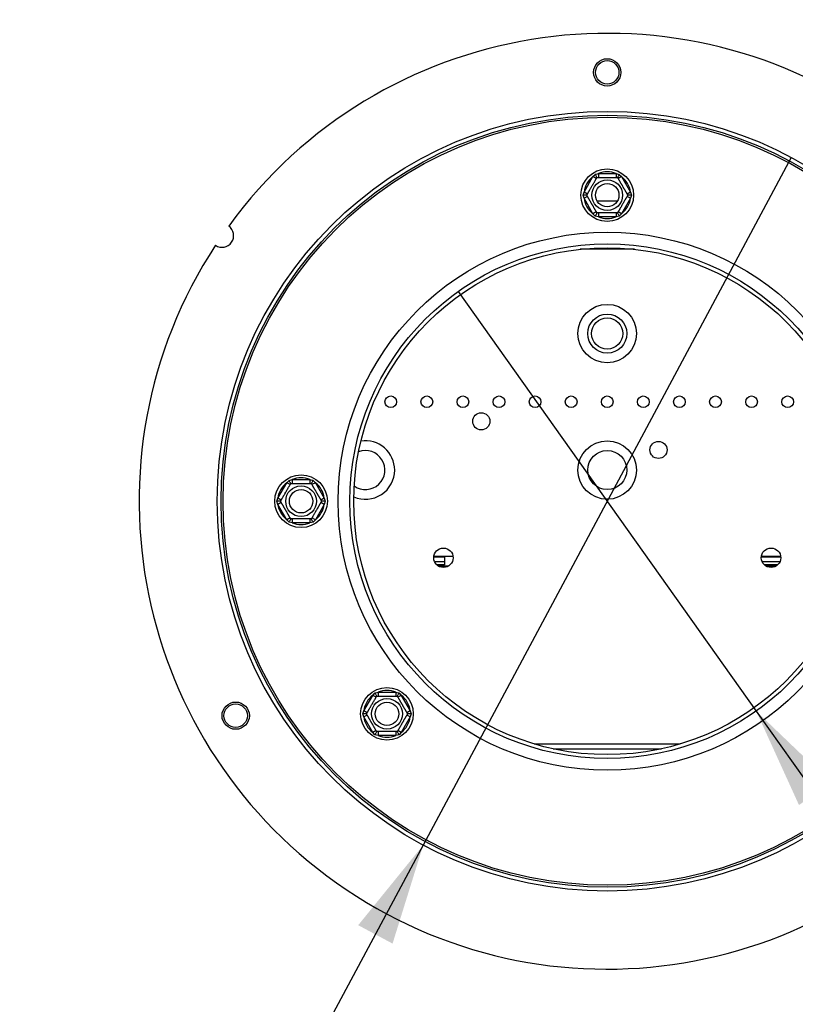
# Model space of a CAD drawing. Units: millimetres. Extents: x 313 to 5747, y 135 to 4145.
# Drawn here: x 2212 to 2411, y 710 to 962 of the extents above; entities that cross this region are included whole.
import ezdxf

# ---------------------------------------------------------------- set-up
doc = ezdxf.new("R2010")
doc.units = ezdxf.units.MM
doc.header["$LTSCALE"] = 20
doc.layers.add('FORMAT', color=7, linetype='Continuous')
doc.styles.add('SLDTEXTSTYLE0', font='TXT', dxfattribs={"width": 0.75})
doc.dimstyles.new('SLDDIMSTYLE2', dxfattribs={"dimtxt": 52.916667, "dimasz": 26, "dimexe": 0, "dimexo": 0.0625, "dimgap": 13.229167, "dimtad": 0, "dimtih": 1, "dimtoh": 1, "dimdec": 0, "dimrnd": 1e-09, "dimzin": 12, "dimdsep": 46, "dimtxsty": 'SLDTEXTSTYLE0', "dimblk1": 'NONE', "dimsah": 1, "dimcen": 0, "dimadec": 0, "dimazin": 3, "dimtfac": 1, "dimtdec": 0, "dimtmove": 0, "dimatfit": 3, "dimldrblk": 'NONE', "dimfxl": 0, "dimfrac": 2, "dimtolj": 1, "dimtzin": 12, "dimarcsym": 0})

# ---------------------------------------------------------------- blocks, each defined once
blk = doc.blocks.new('_D_8')
at = {"layer": 'FORMAT', "color": 7}
for p, q in [((2410.03, 926.71), (2315.67, 750.36)), ((2315.67, 750.36), (2069.17, 289.67)), ((1814.84, 469.74), (1798.74, 469.74)), ((1798.74, 469.74), (1798.74, 370.96)), ((1930.53, 469.74), (1946.63, 469.74)), ((1946.63, 469.74), (1946.63, 370.96)), ((1904.4, 458.83), (1858.22, 381.87)), ((1798.74, 370.96), (1814.84, 370.96)), ((1946.63, 370.96), (1930.53, 370.96)), ((2069.17, 289.67), (1707.95, 289.67))]:
    blk.add_line(p, q, dxfattribs=at)
blk.add_solid([(2315.67, 750.36), (2299, 729.8), (2307.81, 725.08)], dxfattribs=at)
at = {"layer": 'FORMAT', "color": 7, "attachment_point": 1, "style": 'SLDTEXTSTYLE0'}
for s, insert, char_height in [('7', (1853.94, 468.1), 37.04), ('"', (1908.68, 449.39), 52.92), ('7', (1814.84, 449.39), 52.92), ('8', (1881.31, 418.71), 37.04), ('%%c', (1707.95, 357.89), 52.917), ('200mm', (1787.83, 357.89), 52.917)]:
    blk.add_mtext(s, dxfattribs=dict(at, insert=insert, char_height=char_height))
blk = doc.blocks.new('_None')
blk = doc.blocks.new('_D_9')
at = {"layer": 'FORMAT'}
for p, q in [((2324.66, 892.36), (2401.04, 784.71)), ((2401.04, 784.71), (2752.29, 289.67)), ((2877.24, 469.74), (2861.14, 469.74)), ((2861.14, 469.74), (2861.14, 370.96)), ((3020.3, 469.74), (3036.39, 469.74)), ((3036.39, 469.74), (3036.39, 370.96)), ((2966.8, 458.83), (2920.62, 381.87)), ((2861.14, 370.96), (2877.24, 370.96)), ((3036.39, 370.96), (3020.3, 370.96)), ((2752.29, 289.67), (3113.5, 289.67))]:
    blk.add_line(p, q, dxfattribs=at)
blk.add_solid([(2401.04, 784.71), (2412.01, 760.61), (2420.17, 766.4)], dxfattribs=at)
at = {"layer": 'FORMAT', "attachment_point": 1, "style": 'SLDTEXTSTYLE0'}
for s, insert, char_height in [('3', (2916.34, 468.1), 37.04), ('"', (2998.45, 449.39), 52.92), ('5', (2877.24, 449.39), 52.92), ('16', (2943.71, 418.71), 37.042), ('%%c', (2784.04, 357.89), 52.917), ('132mm', (2863.91, 357.89), 52.917)]:
    blk.add_mtext(s, dxfattribs=dict(at, insert=insert, char_height=char_height))

msp = doc.modelspace()

# ---------------------------------------------------------------- linework, layer by layer
at = {"color": 7, "linetype": 'Continuous', "lineweight": 25}
for p, q in [((2356.9, 917.84), (2359.18, 921.79)), ((2359.18, 921.79), (2359.76, 922.38)), ((2360.05, 921.29), (2359.18, 921.79)), ((2359.76, 922.38), (2360.57, 922.59)), ((2360.57, 922.59), (2360.57, 921.59)), ((2360.57, 922.59), (2365.13, 922.59)), ((2365.13, 922.59), (2365.94, 922.38)), ((2365.13, 922.59), (2365.13, 921.59)), ((2366.52, 921.79), (2365.65, 921.29)), ((2365.94, 922.38), (2366.52, 921.79)), ((2366.52, 921.79), (2368.8, 917.84)), ((2356.67, 917.04), (2356.9, 917.84)), ((2356.9, 916.24), (2356.67, 917.04)), ((2357.77, 917.34), (2356.9, 917.84)), ((2357.77, 916.74), (2356.9, 916.24)), ((2368.8, 917.84), (2367.93, 917.34)), ((2368.8, 916.24), (2367.93, 916.74)), ((2368.8, 917.84), (2369.03, 917.04)), ((2369.03, 917.04), (2368.8, 916.24)), ((2359.18, 912.29), (2356.9, 916.24)), ((2365.45, 915.54), (2360.25, 915.54)), ((2368.8, 916.24), (2366.52, 912.29)), ((2360.05, 912.79), (2359.18, 912.29)), ((2359.76, 911.69), (2359.18, 912.29)), ((2360.57, 911.49), (2359.76, 911.69)), ((2360.57, 912.49), (2360.57, 911.49)), ((2365.13, 912.49), (2365.13, 911.49)), ((2365.94, 911.69), (2365.13, 911.49)), ((2366.52, 912.29), (2365.65, 912.79)), ((2366.52, 912.29), (2365.94, 911.69)), ((2365.13, 911.49), (2360.57, 911.49)), ((2280.68, 843.29), (2281.26, 843.88)), ((2281.26, 843.88), (2282.07, 844.09)), ((2282.07, 844.09), (2282.07, 843.09)), ((2282.07, 844.09), (2286.63, 844.09)), ((2286.63, 844.09), (2287.44, 843.88)), ((2286.63, 844.09), (2286.63, 843.09)), ((2287.44, 843.88), (2288.02, 843.29)), ((2278.4, 839.34), (2280.68, 843.29)), ((2281.55, 842.79), (2280.68, 843.29)), ((2288.02, 843.29), (2287.15, 842.79)), ((2288.02, 843.29), (2290.3, 839.34)), ((2278.17, 838.54), (2278.4, 839.34)), ((2278.4, 837.74), (2278.17, 838.54)), ((2279.27, 838.84), (2278.4, 839.34)), ((2290.3, 839.34), (2289.43, 838.84)), ((2290.3, 839.34), (2290.53, 838.54)), ((2290.53, 838.54), (2290.3, 837.74)), ((2279.27, 838.24), (2278.4, 837.74)), ((2280.68, 833.79), (2278.4, 837.74)), ((2290.3, 837.74), (2288.02, 833.79)), ((2290.3, 837.74), (2289.43, 838.24)), ((2281.55, 834.29), (2280.68, 833.79)), ((2281.26, 833.19), (2280.68, 833.79)), ((2282.07, 833.99), (2282.07, 832.99)), ((2286.63, 833.99), (2286.63, 832.99)), ((2288.02, 833.79), (2287.15, 834.29)), ((2288.02, 833.79), (2287.44, 833.19)), ((2282.07, 832.99), (2281.26, 833.19)), ((2286.63, 832.99), (2282.07, 832.99)), ((2287.44, 833.19), (2286.63, 832.99)), ((2318.36, 824.26), (2321.1, 824.26)), ((2323.33, 824.35), (2318.37, 824.35)), ((2321.1, 824.26), (2321.1, 822.26)), ((2402.36, 824.26), (2407.34, 824.26)), ((2407.33, 824.35), (2402.37, 824.35)), ((2318.55, 823.06), (2321.1, 823.06)), ((2321.1, 822.26), (2319.09, 822.26)), ((2402.55, 823.06), (2407.15, 823.06)), ((2406.61, 822.26), (2403.09, 822.26)), ((2300.44, 784.81), (2302.72, 788.75)), ((2302.72, 788.75), (2303.29, 789.35)), ((2303.58, 788.25), (2302.72, 788.75)), ((2303.29, 789.35), (2304.1, 789.56)), ((2304.1, 789.56), (2304.1, 788.56)), ((2304.1, 789.56), (2308.66, 789.56)), ((2308.66, 789.56), (2309.47, 789.35)), ((2308.66, 789.56), (2308.66, 788.56)), ((2310.05, 788.75), (2309.18, 788.25)), ((2309.47, 789.35), (2310.05, 788.75)), ((2310.05, 788.75), (2312.33, 784.81)), ((2300.21, 784.01), (2300.44, 784.81)), ((2300.44, 783.2), (2300.21, 784.01)), ((2301.3, 784.31), (2300.44, 784.81)), ((2301.3, 783.7), (2300.44, 783.2)), ((2302.72, 779.26), (2300.44, 783.2)), ((2312.33, 783.2), (2310.05, 779.26)), ((2312.33, 784.81), (2311.46, 784.31)), ((2312.33, 783.2), (2311.46, 783.7)), ((2312.33, 784.81), (2312.56, 784.01)), ((2312.56, 784.01), (2312.33, 783.2)), ((2303.58, 779.76), (2302.72, 779.26)), ((2303.29, 778.66), (2302.72, 779.26)), ((2304.1, 778.46), (2303.29, 778.66)), ((2304.1, 779.46), (2304.1, 778.46)), ((2308.66, 778.46), (2304.1, 778.46)), ((2308.66, 779.46), (2308.66, 778.46)), ((2309.47, 778.66), (2308.66, 778.46)), ((2310.05, 779.26), (2309.18, 779.76)), ((2310.05, 779.26), (2309.47, 778.66)), ((2348.97, 775.04), (2376.73, 775.04))]:
    msp.add_line(p, q, dxfattribs=at)
at = {"color": 8, "linetype": 'Continuous', "lineweight": 25}
for p, q in [((2369.82, 903.16), (2355.88, 903.16)), ((2322.07, 821.85), (2319.63, 821.85)), ((2406.07, 821.85), (2403.63, 821.85)), ((2344.14, 776.29), (2381.56, 776.29))]:
    msp.add_line(p, q, dxfattribs=at)
at = {"color": 7, "linetype": 'Continuous', "lineweight": 25}
for centre, radius in [((2362.85, 948.54), 3.5), ((2362.85, 948.54), 3), ((2362.85, 838.54), 100), ((2362.85, 838.54), 99), ((2362.85, 838.54), 98.5), ((2362.85, 917.04), 6.75), ((2362.85, 917.04), 3.94), ((2362.85, 917.04), 3), ((2362.85, 838.54), 69), ((2362.85, 838.54), 66), ((2362.85, 838.54), 65), ((2362.85, 881.54), 7.5), ((2362.85, 881.54), 5), ((2362.85, 881.54), 4), ((2307.35, 864.04), 1.5), ((2316.6, 864.04), 1.5), ((2325.85, 864.04), 1.5), ((2335.1, 864.04), 1.5), ((2344.35, 864.04), 1.5), ((2353.6, 864.04), 1.5), ((2362.85, 864.04), 1.5), ((2372.1, 864.04), 1.5), ((2381.35, 864.04), 1.5), ((2390.6, 864.04), 1.5), ((2399.85, 864.04), 1.5), ((2409.1, 864.04), 1.5), ((2330.55, 859.04), 2.2), ((2362.85, 846.54), 7.5), ((2375.98, 851.7), 2.2), ((2362.85, 846.54), 5), ((2284.35, 838.54), 6.75), ((2284.35, 838.54), 3.94), ((2284.35, 838.54), 3), ((2320.85, 824.04), 2.5), ((2404.85, 824.04), 2.5), ((2306.38, 784.01), 6.75), ((2306.38, 784.01), 3.94), ((2267.59, 783.54), 3.5), ((2267.59, 783.54), 3), ((2306.38, 784.01), 3)]:
    msp.add_circle(centre, radius, dxfattribs=at)
for centre, radius, start, end in [((2362.85, 838.54), 478, 168.6618, 168.6015), ((2362.85, 838.54), 475, 168.6618, 168.6015), ((2362.85, 838.54), 120, 146.8354, 143.9705), ((2362.85, 838.54), 340, 161.9383, 278.0617), ((2362.85, 917.04), 6, 127.6684, 172.3316), ((2362.85, 917.04), 6, 67.6684, 112.3316), ((2362.85, 917.04), 6, 7.6684, 52.3316), ((2362.85, 917.04), 6, 187.6684, 232.3316), ((2362.85, 917.04), 6, 307.6684, 352.3316), ((2362.85, 917.04), 6, 247.6684, 292.3316), ((2264.07, 906.67), 3, 236.1192, 54.6867), ((2300.85, 846.54), 7.5, 0, 98.7927), ((2300.85, 846.54), 5, 234.8017, 110.4935), ((2300.85, 846.54), 7.5, 246.5025, 0), ((2284.35, 838.54), 6, 67.6684, 112.3316), ((2284.35, 838.54), 6, 127.6684, 172.3316), ((2284.35, 838.54), 6, 7.6684, 52.3316), ((2284.35, 838.54), 6, 187.6684, 232.3316), ((2284.35, 838.54), 6, 307.6684, 352.3316), ((2284.35, 838.54), 6, 247.6684, 292.3316), ((2306.38, 784.01), 6, 127.6684, 172.3316), ((2306.38, 784.01), 6, 67.6684, 112.3316), ((2306.38, 784.01), 6, 7.6684, 52.3316), ((2306.38, 784.01), 6, 187.6684, 232.3316), ((2306.38, 784.01), 6, 307.6684, 352.3316), ((2306.38, 784.01), 6, 247.6684, 292.3316)]:
    msp.add_arc(centre, radius, start, end, dxfattribs=at)
for points, knots in [([(2360.22, 921.59), (2360.22, 921.6), (2360.21, 921.61), (2360.12, 921.76), (2360, 921.97), (2359.87, 922.2), (2359.79, 922.34), (2359.76, 922.38), (2359.76, 922.38)], [0, 0, 0, 0, 0.209533, 0.418493, 0.642495, 0.90349, 0.995838, 1, 1, 1, 1]), ([(2365.94, 922.38), (2365.94, 922.38), (2365.91, 922.34), (2365.83, 922.2), (2365.7, 921.97), (2365.58, 921.76), (2365.49, 921.61), (2365.48, 921.6), (2365.48, 921.59)], [0, 0, 0, 0, 0.004162, 0.09651, 0.357505, 0.581507, 0.790467, 1, 1, 1, 1]), ([(2357.6, 917.04), (2357.6, 917.04), (2357.6, 917.04), (2357.61, 917.07), (2357.64, 917.11), (2357.67, 917.17), (2357.72, 917.24), (2357.77, 917.34), (2357.83, 917.45), (2357.91, 917.57), (2357.99, 917.71), (2358.08, 917.87), (2358.18, 918.04), (2358.28, 918.22), (2358.42, 918.46), (2358.56, 918.71), (2358.71, 918.97), (2358.85, 919.21), (2358.99, 919.45), (2359.13, 919.68), (2359.25, 919.91), (2359.38, 920.12), (2359.5, 920.33), (2359.61, 920.53), (2359.72, 920.71), (2359.82, 920.88), (2359.91, 921.05), (2360, 921.2), (2360.07, 921.32), (2360.12, 921.4), (2360.16, 921.47), (2360.19, 921.53), (2360.22, 921.57), (2360.22, 921.58), (2360.22, 921.59)], [0, 0, 0, 0, 0.02848, 0.057132, 0.086326, 0.115709, 0.144196, 0.172867, 0.202138, 0.231625, 0.260459, 0.289521, 0.319354, 0.349474, 0.375485, 0.428594, 0.455802, 0.478994, 0.526249, 0.550376, 0.572504, 0.617466, 0.640337, 0.663447, 0.710338, 0.734148, 0.759526, 0.811009, 0.837148, 0.865097, 0.89322, 0.921877, 0.950713, 1, 1, 1, 1]), ([(2360.22, 921.59), (2360.22, 921.59), (2360.23, 921.59), (2360.26, 921.59), (2360.31, 921.59), (2360.38, 921.59), (2360.46, 921.59), (2360.57, 921.59), (2360.7, 921.59), (2360.84, 921.59), (2361, 921.59), (2361.18, 921.59), (2361.38, 921.59), (2361.59, 921.59), (2361.87, 921.59), (2362.16, 921.59), (2362.45, 921.59), (2362.74, 921.59), (2363.01, 921.59), (2363.28, 921.59), (2363.54, 921.59), (2363.79, 921.59), (2364.02, 921.59), (2364.25, 921.59), (2364.47, 921.59), (2364.67, 921.59), (2364.86, 921.59), (2365.03, 921.59), (2365.17, 921.59), (2365.27, 921.59), (2365.35, 921.59), (2365.41, 921.59), (2365.46, 921.59), (2365.47, 921.59), (2365.48, 921.59)], [0, 0, 0, 0, 0.02848, 0.057132, 0.086326, 0.115709, 0.144196, 0.172867, 0.202138, 0.231625, 0.260459, 0.289521, 0.319354, 0.349474, 0.375485, 0.428594, 0.455802, 0.478994, 0.526249, 0.550376, 0.572504, 0.617466, 0.640337, 0.663447, 0.710338, 0.734148, 0.759526, 0.811009, 0.837148, 0.865097, 0.89322, 0.921877, 0.950713, 1, 1, 1, 1]), ([(2365.48, 921.59), (2365.48, 921.58), (2365.48, 921.58), (2365.5, 921.55), (2365.54, 921.48), (2365.63, 921.32), (2365.74, 921.12), (2365.86, 920.93), (2365.94, 920.78), (2366.04, 920.6), (2366.15, 920.43), (2366.25, 920.24), (2366.36, 920.06), (2366.47, 919.87), (2366.58, 919.68), (2366.69, 919.49), (2366.79, 919.31), (2366.89, 919.13), (2366.99, 918.96), (2367.1, 918.78), (2367.19, 918.61), (2367.29, 918.45), (2367.38, 918.29), (2367.47, 918.14), (2367.55, 917.99), (2367.63, 917.85), (2367.71, 917.72), (2367.78, 917.6), (2367.84, 917.49), (2367.9, 917.38), (2367.96, 917.29), (2368, 917.21), (2368.08, 917.08), (2368.09, 917.06), (2368.1, 917.04)], [0, 0, 0, 0, 0.025511, 0.051144, 0.103279, 0.164341, 0.227338, 0.256329, 0.28555, 0.315548, 0.345835, 0.371957, 0.398295, 0.425355, 0.452682, 0.476282, 0.500068, 0.523307, 0.546725, 0.570699, 0.594861, 0.618098, 0.641492, 0.665362, 0.689387, 0.713565, 0.737888, 0.762644, 0.787541, 0.814313, 0.841248, 0.868679, 0.896273, 1, 1, 1, 1]), ([(2357.6, 917.04), (2357.59, 917.04), (2357.56, 917.04), (2357.4, 917.04), (2357.15, 917.04), (2356.89, 917.04), (2356.72, 917.04), (2356.68, 917.04), (2356.67, 917.04)], [0, 0, 0, 0, 0.209533, 0.418493, 0.642495, 0.90349, 0.995838, 1, 1, 1, 1]), ([(2360.22, 912.49), (2360.22, 912.49), (2360.22, 912.49), (2360.2, 912.52), (2360.16, 912.59), (2360.07, 912.75), (2359.96, 912.95), (2359.84, 913.14), (2359.76, 913.3), (2359.66, 913.47), (2359.55, 913.65), (2359.45, 913.83), (2359.34, 914.01), (2359.23, 914.2), (2359.12, 914.4), (2359.01, 914.58), (2358.91, 914.76), (2358.81, 914.94), (2358.71, 915.11), (2358.6, 915.29), (2358.51, 915.46), (2358.41, 915.63), (2358.32, 915.78), (2358.23, 915.94), (2358.15, 916.08), (2358.07, 916.22), (2357.99, 916.35), (2357.92, 916.47), (2357.86, 916.58), (2357.8, 916.69), (2357.74, 916.78), (2357.7, 916.86), (2357.62, 916.99), (2357.61, 917.02), (2357.6, 917.04)], [0, 0, 0, 0, 0.025511, 0.051144, 0.103279, 0.164341, 0.227338, 0.256329, 0.28555, 0.315548, 0.345835, 0.371957, 0.398295, 0.425355, 0.452682, 0.476282, 0.500068, 0.523307, 0.546725, 0.570699, 0.594861, 0.618098, 0.641492, 0.665362, 0.689387, 0.713565, 0.737888, 0.762644, 0.787541, 0.814313, 0.841248, 0.868679, 0.896273, 1, 1, 1, 1]), ([(2368.1, 917.04), (2368.1, 917.03), (2368.1, 917.03), (2368.09, 917), (2368.06, 916.96), (2368.03, 916.9), (2367.98, 916.83), (2367.93, 916.74), (2367.87, 916.63), (2367.79, 916.5), (2367.71, 916.36), (2367.62, 916.2), (2367.52, 916.03), (2367.42, 915.85), (2367.28, 915.61), (2367.14, 915.36), (2366.99, 915.1), (2366.85, 914.86), (2366.71, 914.62), (2366.57, 914.39), (2366.45, 914.16), (2366.32, 913.95), (2366.2, 913.75), (2366.09, 913.55), (2365.98, 913.36), (2365.88, 913.19), (2365.79, 913.02), (2365.7, 912.87), (2365.63, 912.75), (2365.58, 912.67), (2365.54, 912.6), (2365.51, 912.55), (2365.48, 912.5), (2365.48, 912.49), (2365.48, 912.49)], [0, 0, 0, 0, 0.02848, 0.057132, 0.086326, 0.115709, 0.144196, 0.172867, 0.202138, 0.231625, 0.260459, 0.289521, 0.319354, 0.349474, 0.375485, 0.428594, 0.455802, 0.478994, 0.526249, 0.550376, 0.572504, 0.617466, 0.640337, 0.663447, 0.710338, 0.734148, 0.759526, 0.811009, 0.837148, 0.865097, 0.89322, 0.921877, 0.950713, 1, 1, 1, 1]), ([(2369.03, 917.04), (2369.02, 917.04), (2368.98, 917.04), (2368.81, 917.04), (2368.55, 917.04), (2368.3, 917.04), (2368.14, 917.04), (2368.11, 917.04), (2368.1, 917.04)], [0, 0, 0, 0, 0.004162, 0.09651, 0.357505, 0.581507, 0.790467, 1, 1, 1, 1]), ([(2360.22, 912.49), (2360.22, 912.48), (2360.21, 912.46), (2360.12, 912.31), (2360, 912.1), (2359.87, 911.88), (2359.79, 911.73), (2359.76, 911.69), (2359.76, 911.69)], [0, 0, 0, 0, 0.209533, 0.418493, 0.642495, 0.90349, 0.995838, 1, 1, 1, 1]), ([(2365.48, 912.49), (2365.48, 912.49), (2365.47, 912.49), (2365.44, 912.49), (2365.39, 912.49), (2365.32, 912.49), (2365.24, 912.49), (2365.13, 912.49), (2365, 912.49), (2364.86, 912.49), (2364.7, 912.49), (2364.52, 912.49), (2364.32, 912.49), (2364.11, 912.49), (2363.83, 912.49), (2363.54, 912.49), (2363.25, 912.49), (2362.96, 912.49), (2362.69, 912.49), (2362.42, 912.49), (2362.16, 912.49), (2361.91, 912.49), (2361.68, 912.49), (2361.45, 912.49), (2361.23, 912.49), (2361.03, 912.49), (2360.84, 912.49), (2360.67, 912.49), (2360.53, 912.49), (2360.43, 912.49), (2360.35, 912.49), (2360.29, 912.49), (2360.24, 912.49), (2360.23, 912.49), (2360.22, 912.49)], [0, 0, 0, 0, 0.02848, 0.057132, 0.086326, 0.115709, 0.144196, 0.172867, 0.202138, 0.231625, 0.260459, 0.289521, 0.319354, 0.349474, 0.375485, 0.428594, 0.455802, 0.478994, 0.526249, 0.550376, 0.572504, 0.617466, 0.640337, 0.663447, 0.710338, 0.734148, 0.759526, 0.811009, 0.837148, 0.865097, 0.89322, 0.921877, 0.950713, 1, 1, 1, 1]), ([(2365.94, 911.69), (2365.94, 911.69), (2365.91, 911.73), (2365.83, 911.88), (2365.7, 912.1), (2365.58, 912.31), (2365.49, 912.46), (2365.48, 912.48), (2365.48, 912.49)], [0, 0, 0, 0, 0.004162, 0.09651, 0.357505, 0.581507, 0.790467, 1, 1, 1, 1]), ([(2281.72, 843.09), (2281.72, 843.1), (2281.71, 843.11), (2281.62, 843.26), (2281.5, 843.47), (2281.37, 843.7), (2281.29, 843.84), (2281.26, 843.88), (2281.26, 843.88)], [0, 0, 0, 0, 0.209533, 0.418493, 0.642495, 0.90349, 0.995838, 1, 1, 1, 1]), ([(2287.44, 843.88), (2287.44, 843.88), (2287.41, 843.84), (2287.33, 843.7), (2287.2, 843.47), (2287.08, 843.26), (2286.99, 843.11), (2286.98, 843.1), (2286.98, 843.09)], [0, 0, 0, 0, 0.004162, 0.09651, 0.357505, 0.581507, 0.790467, 1, 1, 1, 1]), ([(2279.1, 838.54), (2279.1, 838.54), (2279.1, 838.54), (2279.11, 838.57), (2279.14, 838.61), (2279.17, 838.67), (2279.22, 838.74), (2279.27, 838.84), (2279.33, 838.95), (2279.41, 839.07), (2279.49, 839.21), (2279.58, 839.37), (2279.68, 839.54), (2279.78, 839.72), (2279.92, 839.96), (2280.06, 840.21), (2280.21, 840.47), (2280.35, 840.71), (2280.49, 840.95), (2280.63, 841.18), (2280.75, 841.41), (2280.88, 841.62), (2281, 841.83), (2281.11, 842.03), (2281.22, 842.21), (2281.32, 842.38), (2281.41, 842.55), (2281.5, 842.7), (2281.57, 842.82), (2281.62, 842.9), (2281.66, 842.97), (2281.69, 843.03), (2281.72, 843.07), (2281.72, 843.08), (2281.72, 843.09)], [0, 0, 0, 0, 0.02848, 0.057132, 0.086326, 0.115709, 0.144196, 0.172867, 0.202138, 0.231625, 0.260459, 0.289521, 0.319354, 0.349474, 0.375485, 0.428594, 0.455802, 0.478994, 0.526249, 0.550376, 0.572504, 0.617466, 0.640337, 0.663447, 0.710338, 0.734148, 0.759526, 0.811009, 0.837148, 0.865097, 0.89322, 0.921877, 0.950713, 1, 1, 1, 1]), ([(2281.72, 843.09), (2281.72, 843.09), (2281.73, 843.09), (2281.76, 843.09), (2281.81, 843.09), (2281.88, 843.09), (2281.96, 843.09), (2282.07, 843.09), (2282.2, 843.09), (2282.34, 843.09), (2282.5, 843.09), (2282.68, 843.09), (2282.88, 843.09), (2283.09, 843.09), (2283.37, 843.09), (2283.66, 843.09), (2283.95, 843.09), (2284.24, 843.09), (2284.51, 843.09), (2284.78, 843.09), (2285.04, 843.09), (2285.29, 843.09), (2285.52, 843.09), (2285.75, 843.09), (2285.97, 843.09), (2286.17, 843.09), (2286.36, 843.09), (2286.53, 843.09), (2286.67, 843.09), (2286.77, 843.09), (2286.85, 843.09), (2286.91, 843.09), (2286.96, 843.09), (2286.97, 843.09), (2286.98, 843.09)], [0, 0, 0, 0, 0.02848, 0.057132, 0.086326, 0.115709, 0.144196, 0.172867, 0.202138, 0.231625, 0.260459, 0.289521, 0.319354, 0.349474, 0.375485, 0.428594, 0.455802, 0.478994, 0.526249, 0.550376, 0.572504, 0.617466, 0.640337, 0.663447, 0.710338, 0.734148, 0.759526, 0.811009, 0.837148, 0.865097, 0.89322, 0.921877, 0.950713, 1, 1, 1, 1]), ([(2286.98, 843.09), (2286.98, 843.08), (2286.98, 843.08), (2287, 843.05), (2287.04, 842.98), (2287.13, 842.82), (2287.24, 842.62), (2287.36, 842.43), (2287.44, 842.28), (2287.54, 842.1), (2287.65, 841.93), (2287.75, 841.74), (2287.86, 841.56), (2287.97, 841.37), (2288.08, 841.18), (2288.19, 840.99), (2288.29, 840.81), (2288.39, 840.63), (2288.49, 840.46), (2288.6, 840.28), (2288.69, 840.11), (2288.79, 839.95), (2288.88, 839.79), (2288.97, 839.64), (2289.05, 839.49), (2289.13, 839.35), (2289.21, 839.22), (2289.28, 839.1), (2289.34, 838.99), (2289.4, 838.88), (2289.46, 838.79), (2289.5, 838.71), (2289.58, 838.58), (2289.59, 838.56), (2289.6, 838.54)], [0, 0, 0, 0, 0.025511, 0.051144, 0.103279, 0.164341, 0.227338, 0.256329, 0.28555, 0.315548, 0.345835, 0.371957, 0.398295, 0.425355, 0.452682, 0.476282, 0.500068, 0.523307, 0.546725, 0.570699, 0.594861, 0.618098, 0.641492, 0.665362, 0.689387, 0.713565, 0.737888, 0.762644, 0.787541, 0.814313, 0.841248, 0.868679, 0.896273, 1, 1, 1, 1]), ([(2279.1, 838.54), (2279.09, 838.54), (2279.06, 838.54), (2278.9, 838.54), (2278.65, 838.54), (2278.39, 838.54), (2278.22, 838.54), (2278.18, 838.54), (2278.17, 838.54)], [0, 0, 0, 0, 0.209533, 0.418493, 0.642495, 0.90349, 0.995838, 1, 1, 1, 1]), ([(2281.72, 833.99), (2281.72, 833.99), (2281.72, 833.99), (2281.7, 834.02), (2281.66, 834.09), (2281.57, 834.25), (2281.46, 834.45), (2281.34, 834.64), (2281.26, 834.8), (2281.16, 834.97), (2281.05, 835.15), (2280.95, 835.33), (2280.84, 835.51), (2280.73, 835.7), (2280.62, 835.9), (2280.51, 836.08), (2280.41, 836.26), (2280.31, 836.44), (2280.21, 836.61), (2280.1, 836.79), (2280.01, 836.96), (2279.91, 837.13), (2279.82, 837.28), (2279.73, 837.44), (2279.65, 837.58), (2279.57, 837.72), (2279.49, 837.85), (2279.42, 837.97), (2279.36, 838.08), (2279.3, 838.19), (2279.24, 838.28), (2279.2, 838.36), (2279.12, 838.49), (2279.11, 838.52), (2279.1, 838.54)], [0, 0, 0, 0, 0.025511, 0.051144, 0.103279, 0.164341, 0.227338, 0.256329, 0.28555, 0.315548, 0.345835, 0.371957, 0.398295, 0.425355, 0.452682, 0.476282, 0.500068, 0.523307, 0.546725, 0.570699, 0.594861, 0.618098, 0.641492, 0.665362, 0.689387, 0.713565, 0.737888, 0.762644, 0.787541, 0.814313, 0.841248, 0.868679, 0.896273, 1, 1, 1, 1]), ([(2289.6, 838.54), (2289.6, 838.53), (2289.6, 838.53), (2289.59, 838.5), (2289.56, 838.46), (2289.53, 838.4), (2289.48, 838.33), (2289.43, 838.24), (2289.37, 838.13), (2289.29, 838), (2289.21, 837.86), (2289.12, 837.7), (2289.02, 837.53), (2288.92, 837.35), (2288.78, 837.11), (2288.64, 836.86), (2288.49, 836.6), (2288.35, 836.36), (2288.21, 836.12), (2288.07, 835.89), (2287.95, 835.66), (2287.82, 835.45), (2287.7, 835.25), (2287.59, 835.05), (2287.48, 834.86), (2287.38, 834.69), (2287.29, 834.52), (2287.2, 834.37), (2287.13, 834.25), (2287.08, 834.17), (2287.04, 834.1), (2287.01, 834.05), (2286.98, 834), (2286.98, 833.99), (2286.98, 833.99)], [0, 0, 0, 0, 0.02848, 0.057132, 0.086326, 0.115709, 0.144196, 0.172867, 0.202138, 0.231625, 0.260459, 0.289521, 0.319354, 0.349474, 0.375485, 0.428594, 0.455802, 0.478994, 0.526249, 0.550376, 0.572504, 0.617466, 0.640337, 0.663447, 0.710338, 0.734148, 0.759526, 0.811009, 0.837148, 0.865097, 0.89322, 0.921877, 0.950713, 1, 1, 1, 1]), ([(2290.53, 838.54), (2290.52, 838.54), (2290.48, 838.54), (2290.31, 838.54), (2290.05, 838.54), (2289.8, 838.54), (2289.64, 838.54), (2289.61, 838.54), (2289.6, 838.54)], [0, 0, 0, 0, 0.004162, 0.09651, 0.357505, 0.581507, 0.790467, 1, 1, 1, 1]), ([(2281.72, 833.99), (2281.72, 833.98), (2281.71, 833.96), (2281.62, 833.81), (2281.5, 833.6), (2281.37, 833.38), (2281.29, 833.23), (2281.26, 833.19), (2281.26, 833.19)], [0, 0, 0, 0, 0.209533, 0.418493, 0.642495, 0.90349, 0.995838, 1, 1, 1, 1]), ([(2286.98, 833.99), (2286.98, 833.99), (2286.97, 833.99), (2286.94, 833.99), (2286.89, 833.99), (2286.82, 833.99), (2286.74, 833.99), (2286.63, 833.99), (2286.5, 833.99), (2286.36, 833.99), (2286.2, 833.99), (2286.02, 833.99), (2285.82, 833.99), (2285.61, 833.99), (2285.33, 833.99), (2285.04, 833.99), (2284.75, 833.99), (2284.46, 833.99), (2284.19, 833.99), (2283.92, 833.99), (2283.66, 833.99), (2283.41, 833.99), (2283.18, 833.99), (2282.95, 833.99), (2282.73, 833.99), (2282.53, 833.99), (2282.34, 833.99), (2282.17, 833.99), (2282.03, 833.99), (2281.93, 833.99), (2281.85, 833.99), (2281.79, 833.99), (2281.74, 833.99), (2281.73, 833.99), (2281.72, 833.99)], [0, 0, 0, 0, 0.02848, 0.057132, 0.086326, 0.115709, 0.144196, 0.172867, 0.202138, 0.231625, 0.260459, 0.289521, 0.319354, 0.349474, 0.375485, 0.428594, 0.455802, 0.478994, 0.526249, 0.550376, 0.572504, 0.617466, 0.640337, 0.663447, 0.710338, 0.734148, 0.759526, 0.811009, 0.837148, 0.865097, 0.89322, 0.921877, 0.950713, 1, 1, 1, 1]), ([(2287.44, 833.19), (2287.44, 833.19), (2287.41, 833.23), (2287.33, 833.38), (2287.2, 833.6), (2287.08, 833.81), (2286.99, 833.96), (2286.98, 833.98), (2286.98, 833.99)], [0, 0, 0, 0, 0.0041616, 0.0965099, 0.3575048, 0.5815074, 0.7904673, 1, 1, 1, 1]), ([(2301.13, 784.01), (2301.13, 784.01), (2301.13, 784.01), (2301.15, 784.04), (2301.17, 784.08), (2301.2, 784.14), (2301.25, 784.21), (2301.3, 784.31), (2301.36, 784.42), (2301.44, 784.54), (2301.52, 784.68), (2301.61, 784.84), (2301.71, 785.01), (2301.81, 785.19), (2301.95, 785.43), (2302.1, 785.68), (2302.24, 785.94), (2302.38, 786.18), (2302.52, 786.42), (2302.66, 786.65), (2302.79, 786.88), (2302.91, 787.09), (2303.03, 787.3), (2303.14, 787.5), (2303.25, 787.68), (2303.35, 787.85), (2303.45, 788.02), (2303.53, 788.17), (2303.6, 788.29), (2303.65, 788.37), (2303.69, 788.44), (2303.72, 788.5), (2303.75, 788.54), (2303.75, 788.55), (2303.75, 788.56)], [0, 0, 0, 0, 0.02848, 0.057132, 0.086326, 0.115709, 0.144196, 0.172867, 0.202138, 0.231625, 0.260459, 0.289521, 0.319354, 0.349474, 0.375485, 0.428594, 0.455802, 0.478994, 0.526249, 0.550376, 0.572504, 0.617466, 0.640337, 0.663447, 0.710338, 0.734148, 0.759526, 0.811009, 0.837148, 0.865097, 0.89322, 0.921877, 0.950713, 1, 1, 1, 1]), ([(2303.75, 788.56), (2303.75, 788.56), (2303.74, 788.58), (2303.66, 788.73), (2303.53, 788.94), (2303.4, 789.17), (2303.32, 789.31), (2303.3, 789.35), (2303.29, 789.35)], [0, 0, 0, 0, 0.2095327, 0.4184926, 0.6424952, 0.9034901, 0.9958384, 1, 1, 1, 1]), ([(2303.75, 788.56), (2303.76, 788.56), (2303.76, 788.56), (2303.79, 788.56), (2303.84, 788.56), (2303.91, 788.56), (2304, 788.56), (2304.1, 788.56), (2304.23, 788.56), (2304.37, 788.56), (2304.54, 788.56), (2304.72, 788.56), (2304.91, 788.56), (2305.12, 788.56), (2305.4, 788.56), (2305.69, 788.56), (2305.99, 788.56), (2306.27, 788.56), (2306.54, 788.56), (2306.81, 788.56), (2307.07, 788.56), (2307.32, 788.56), (2307.55, 788.56), (2307.78, 788.56), (2308, 788.56), (2308.2, 788.56), (2308.39, 788.56), (2308.56, 788.56), (2308.7, 788.56), (2308.8, 788.56), (2308.88, 788.56), (2308.94, 788.56), (2308.99, 788.56), (2309, 788.56), (2309.01, 788.56)], [0, 0, 0, 0, 0.02848, 0.057132, 0.086326, 0.115709, 0.144196, 0.172867, 0.202138, 0.231625, 0.260459, 0.289521, 0.319354, 0.349474, 0.375485, 0.428594, 0.455802, 0.478994, 0.526249, 0.550376, 0.572504, 0.617466, 0.640337, 0.663447, 0.710338, 0.734148, 0.759526, 0.811009, 0.837148, 0.865097, 0.89322, 0.921877, 0.950713, 1, 1, 1, 1]), ([(2309.47, 789.35), (2309.47, 789.35), (2309.45, 789.31), (2309.36, 789.17), (2309.23, 788.94), (2309.11, 788.73), (2309.03, 788.58), (2309.01, 788.56), (2309.01, 788.56)], [0, 0, 0, 0, 0.004162, 0.09651, 0.357505, 0.581507, 0.790467, 1, 1, 1, 1]), ([(2309.01, 788.56), (2309.01, 788.55), (2309.01, 788.55), (2309.03, 788.52), (2309.07, 788.45), (2309.16, 788.29), (2309.28, 788.09), (2309.39, 787.9), (2309.48, 787.74), (2309.58, 787.57), (2309.68, 787.39), (2309.78, 787.21), (2309.89, 787.03), (2310, 786.84), (2310.11, 786.65), (2310.22, 786.46), (2310.32, 786.28), (2310.42, 786.1), (2310.53, 785.93), (2310.63, 785.75), (2310.73, 785.58), (2310.82, 785.42), (2310.91, 785.26), (2311, 785.1), (2311.09, 784.96), (2311.17, 784.82), (2311.24, 784.69), (2311.31, 784.57), (2311.38, 784.46), (2311.44, 784.35), (2311.49, 784.26), (2311.54, 784.18), (2311.61, 784.05), (2311.62, 784.02), (2311.64, 784.01)], [0, 0, 0, 0, 0.025511, 0.051144, 0.103279, 0.164341, 0.227338, 0.256329, 0.28555, 0.315548, 0.345835, 0.371957, 0.398295, 0.425355, 0.452682, 0.476282, 0.500068, 0.523307, 0.546725, 0.570699, 0.594861, 0.618098, 0.641492, 0.665362, 0.689387, 0.713565, 0.737888, 0.762644, 0.787541, 0.814313, 0.841248, 0.868679, 0.896273, 1, 1, 1, 1]), ([(2301.13, 784.01), (2301.12, 784.01), (2301.1, 784.01), (2300.93, 784.01), (2300.68, 784.01), (2300.42, 784.01), (2300.25, 784.01), (2300.21, 784.01), (2300.21, 784.01)], [0, 0, 0, 0, 0.209533, 0.418493, 0.642495, 0.90349, 0.995838, 1, 1, 1, 1]), ([(2303.75, 779.46), (2303.75, 779.46), (2303.75, 779.46), (2303.74, 779.49), (2303.69, 779.56), (2303.6, 779.72), (2303.49, 779.92), (2303.38, 780.11), (2303.29, 780.27), (2303.19, 780.44), (2303.08, 780.62), (2302.98, 780.8), (2302.87, 780.98), (2302.76, 781.17), (2302.65, 781.36), (2302.54, 781.55), (2302.44, 781.73), (2302.34, 781.91), (2302.24, 782.08), (2302.14, 782.26), (2302.04, 782.43), (2301.94, 782.59), (2301.85, 782.75), (2301.76, 782.91), (2301.68, 783.05), (2301.6, 783.19), (2301.52, 783.32), (2301.45, 783.44), (2301.39, 783.55), (2301.33, 783.66), (2301.27, 783.75), (2301.23, 783.83), (2301.15, 783.96), (2301.14, 783.99), (2301.13, 784.01)], [0, 0, 0, 0, 0.025511, 0.051144, 0.103279, 0.164341, 0.227338, 0.256329, 0.28555, 0.315548, 0.345835, 0.371957, 0.398295, 0.425355, 0.452682, 0.476282, 0.500068, 0.523307, 0.546725, 0.570699, 0.594861, 0.618098, 0.641492, 0.665362, 0.689387, 0.713565, 0.737888, 0.762644, 0.787541, 0.814313, 0.841248, 0.868679, 0.896273, 1, 1, 1, 1]), ([(2311.64, 784.01), (2311.63, 784), (2311.63, 784), (2311.62, 783.97), (2311.59, 783.93), (2311.56, 783.87), (2311.52, 783.8), (2311.46, 783.7), (2311.4, 783.6), (2311.33, 783.47), (2311.25, 783.33), (2311.16, 783.17), (2311.06, 783), (2310.95, 782.82), (2310.81, 782.58), (2310.67, 782.33), (2310.52, 782.07), (2310.38, 781.83), (2310.24, 781.59), (2310.11, 781.36), (2309.98, 781.13), (2309.85, 780.92), (2309.74, 780.71), (2309.62, 780.52), (2309.51, 780.33), (2309.41, 780.16), (2309.32, 779.99), (2309.23, 779.84), (2309.16, 779.72), (2309.11, 779.64), (2309.07, 779.57), (2309.04, 779.51), (2309.02, 779.47), (2309.01, 779.46), (2309.01, 779.46)], [0, 0, 0, 0, 0.02848, 0.057132, 0.086326, 0.115709, 0.144196, 0.172867, 0.202138, 0.231625, 0.260459, 0.289521, 0.319354, 0.349474, 0.375485, 0.428594, 0.455802, 0.478994, 0.526249, 0.550376, 0.572504, 0.617466, 0.640337, 0.663447, 0.710338, 0.734148, 0.759526, 0.811009, 0.837148, 0.865097, 0.89322, 0.921877, 0.950713, 1, 1, 1, 1]), ([(2312.56, 784.01), (2312.55, 784.01), (2312.51, 784.01), (2312.34, 784.01), (2312.08, 784.01), (2311.83, 784.01), (2311.67, 784.01), (2311.65, 784.01), (2311.64, 784.01)], [0, 0, 0, 0, 0.004162, 0.09651, 0.357505, 0.581507, 0.790467, 1, 1, 1, 1]), ([(2303.75, 779.46), (2303.75, 779.45), (2303.74, 779.43), (2303.66, 779.28), (2303.53, 779.07), (2303.4, 778.84), (2303.32, 778.7), (2303.3, 778.66), (2303.29, 778.66)], [0, 0, 0, 0, 0.209533, 0.418493, 0.642495, 0.90349, 0.995838, 1, 1, 1, 1]), ([(2309.01, 779.46), (2309.01, 779.46), (2309, 779.46), (2308.97, 779.46), (2308.92, 779.46), (2308.86, 779.46), (2308.77, 779.46), (2308.66, 779.46), (2308.54, 779.46), (2308.39, 779.46), (2308.23, 779.46), (2308.05, 779.46), (2307.85, 779.46), (2307.64, 779.46), (2307.36, 779.46), (2307.07, 779.46), (2306.78, 779.46), (2306.5, 779.46), (2306.22, 779.46), (2305.95, 779.46), (2305.69, 779.46), (2305.44, 779.46), (2305.21, 779.46), (2304.98, 779.46), (2304.76, 779.46), (2304.57, 779.46), (2304.37, 779.46), (2304.2, 779.46), (2304.06, 779.46), (2303.97, 779.46), (2303.89, 779.46), (2303.82, 779.46), (2303.77, 779.46), (2303.76, 779.46), (2303.75, 779.46)], [0, 0, 0, 0, 0.02848, 0.057132, 0.086326, 0.115709, 0.144196, 0.172867, 0.202138, 0.231625, 0.260459, 0.289521, 0.319354, 0.349474, 0.375485, 0.428594, 0.455802, 0.478994, 0.526249, 0.550376, 0.572504, 0.617466, 0.640337, 0.663447, 0.710338, 0.734148, 0.759526, 0.811009, 0.837148, 0.865097, 0.89322, 0.921877, 0.950713, 1, 1, 1, 1]), ([(2309.47, 778.66), (2309.47, 778.66), (2309.45, 778.7), (2309.36, 778.84), (2309.23, 779.07), (2309.11, 779.28), (2309.03, 779.43), (2309.01, 779.45), (2309.01, 779.46)], [0, 0, 0, 0, 0.004162, 0.09651, 0.357505, 0.581507, 0.790467, 1, 1, 1, 1])]:
    msp.add_open_spline(points, degree=3, knots=knots, dxfattribs=at)

# ---------------------------------------------------------------- dimensions: what is measured, and where the dimension line sits
at = {"layer": 'FORMAT', "color": 7}
dim = msp.add_diameter_dim_2p(p1=(2410.03, 926.71), p2=(2315.67, 750.36), dimstyle='SLDDIMSTYLE2', dxfattribs=at)
dim.commit()
dim.dimension.update_dxf_attribs({"geometry": '_D_8', "text_midpoint": (1872.69, 385.07), "dimtype": 163})
at = {"layer": 'FORMAT'}
dim = msp.add_diameter_dim_2p(p1=(2324.66, 892.36), p2=(2401.04, 784.71), dimstyle='SLDDIMSTYLE2', dxfattribs=at)
dim.commit()
dim.dimension.update_dxf_attribs({"geometry": '_D_9', "text_midpoint": (2948.77, 385.07), "dimtype": 163})

doc.saveas('drawing.dxf')
